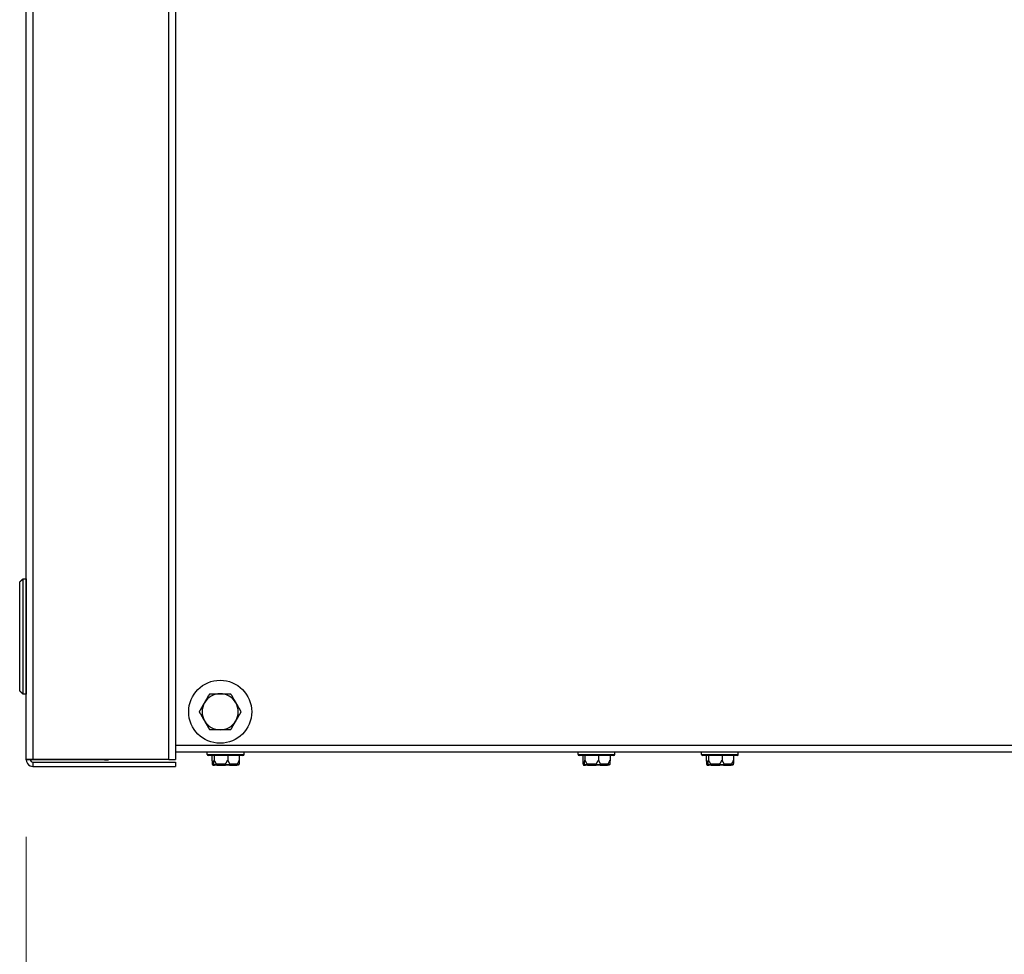
# Model space of a CAD drawing. Units: inches. Extents: x 24 to 249, y 5 to 159.
# Drawn here: x 82 to 94, y 130 to 141 of the extents above; entities that cross this region are included whole.
import ezdxf

# ---------------------------------------------------------------- set-up
doc = ezdxf.new("R2010")
doc.units = ezdxf.units.IN
doc.header["$LTSCALE"] = 15
doc.header["$MEASUREMENT"] = 0
for name, color, linetype, lineweight in [('Dimensions(ANSI)', 7, 'Continuous', 18), ('Visible Edges(ANSI)', 7, 'Continuous', 25), ('Visible Tangent Edges(ANSI)', 7, 'Continuous', 25)]:
    doc.layers.add(name, color=color, linetype=linetype, lineweight=lineweight)
doc.styles.add('MESTEK', font='arial.ttf')
doc.dimstyles.new('MESTEK FRACTIONS', dxfattribs={"dimscale": 15, "dimtxt": 0.08, "dimasz": 0.098425, "dimexe": 0.063, "dimexo": 0.0625, "dimgap": 0.031496, "dimtad": 0, "dimtih": 1, "dimtoh": 1, "dimdec": 5, "dimrnd": 1e-08, "dimzin": 1, "dimdsep": 46, "dimlunit": 5, "dimtxsty": 'MESTEK', "dimcen": 0.09, "dimdle": 0.393701, "dimclrd": 7, "dimclre": 7, "dimclrt": 7, "dimadec": 0, "dimazin": 0, "dimtfac": 1, "dimtofl": 0, "dimtmove": 0, "dimatfit": 3, "dimfxl": 0, "dimfrac": 2, "dimtolj": 1, "dimtzin": 0, "dimlwd": 15, "dimlwe": 15, "dimarcsym": 0})

# ---------------------------------------------------------------- blocks, each defined once
blk = doc.blocks.new('*D32')
at = {"layer": 'Defpoints', "color": 0, "linetype": 'Continuous'}
for p in [(82.258, 132.288), (147.075, 131.095), (147.075, 118.444)]:
    blk.add_point(p, dxfattribs=at)
at = {"layer": 'Dimensions(ANSI)', "color": 7, "linetype": 'Continuous', "lineweight": 15}
for p, q in [((82.258, 131.35), (82.258, 117.499)), ((147.075, 130.157), (147.075, 117.499)), ((83.734, 118.444), (108.371, 118.444)), ((145.598, 118.444), (117.962, 118.444))]:
    blk.add_line(p, q, dxfattribs=at)
at = {"layer": 'Dimensions(ANSI)', "color": 7, "linetype": 'Continuous'}
for points in [[(83.734, 118.69), (83.734, 118.198), (82.258, 118.444)], [(145.598, 118.69), (145.598, 118.198), (147.075, 118.444)]]:
    blk.add_solid(points, dxfattribs=at)
at = {"layer": 'Dimensions(ANSI)', "color": 7, "linetype": 'Continuous', "lineweight": 18, "insert": (108.843, 120.223), "char_height": 1.2, "attachment_point": 1, "style": 'MESTEK'}
blk.add_mtext('\\A1; 64 13/16 in\\P[1646 mm]', dxfattribs=at)
blk = doc.blocks.new('*D33')
at = {"layer": 'Defpoints', "color": 0, "linetype": 'Continuous'}
for p in [(130.085, 132.414), (82.258, 132.288), (130.085, 124.998)]:
    blk.add_point(p, dxfattribs=at)
at = {"layer": 'Dimensions(ANSI)', "color": 7, "linetype": 'Continuous', "lineweight": 15}
for p, q in [((130.085, 131.476), (130.085, 124.053)), ((82.258, 131.35), (82.258, 124.053)), ((83.734, 124.998), (101.376, 124.998)), ((128.608, 124.998), (110.967, 124.998))]:
    blk.add_line(p, q, dxfattribs=at)
at = {"layer": 'Dimensions(ANSI)', "color": 7, "linetype": 'Continuous'}
for points in [[(83.734, 125.244), (83.734, 124.752), (82.258, 124.998)], [(128.608, 125.244), (128.608, 124.752), (130.085, 124.998)]]:
    blk.add_solid(points, dxfattribs=at)
at = {"layer": 'Dimensions(ANSI)', "color": 7, "linetype": 'Continuous', "lineweight": 18, "insert": (101.848, 126.777), "char_height": 1.2, "attachment_point": 1, "style": 'MESTEK'}
blk.add_mtext('\\A1; 47 13/16 in\\P[1215 mm]', dxfattribs=at)

msp = doc.modelspace()

# ---------------------------------------------------------------- linework, layer by layer
at = {"layer": 'Visible Edges(ANSI)', "color": 7}
for p, q in [((82.2581102, 132.2879278), (82.2581102, 157.6571778)), ((84.0706102, 157.6528224), (84.0706102, 132.2922831)), ((82.2581102, 134.4826414), (82.2580102, 134.4826414)), ((82.2580102, 134.4826414), (82.2580102, 133.0850036)), ((82.2581102, 133.0850036), (82.2580102, 133.0850036)), ((110.1727735, 132.3810528), (84.0706102, 132.3810528)), ((84.4554602, 132.3530528), (84.4554602, 132.3810528)), ((84.8889602, 132.3405528), (84.4679602, 132.3405528)), ((84.5123289, 132.3405528), (84.5123289, 132.2830528)), ((84.5377291, 132.3405528), (84.5377291, 132.2830528)), ((84.7038604, 132.3405528), (84.7038604, 132.2830528)), ((84.8445915, 132.3405528), (84.8445915, 132.2830528)), ((84.9014602, 132.3530528), (84.9014602, 132.3810528)), ((88.9554602, 132.3530528), (88.9554602, 132.3810528)), ((89.3889602, 132.3405528), (88.9679602, 132.3405528)), ((89.0123289, 132.3405528), (89.0123289, 132.2830528)), ((89.0377291, 132.3405528), (89.0377291, 132.2830528)), ((89.2038604, 132.3405528), (89.2038604, 132.2830528)), ((89.3445915, 132.3405528), (89.3445915, 132.2830528)), ((89.4014602, 132.3530528), (89.4014602, 132.3810528)), ((90.4554602, 132.3530528), (90.4554602, 132.3810528)), ((90.8889602, 132.3405528), (90.4679602, 132.3405528)), ((90.5123289, 132.3405528), (90.5123289, 132.2830528)), ((90.5377291, 132.3405528), (90.5377291, 132.2830528)), ((90.7038604, 132.3405528), (90.7038604, 132.2830528)), ((90.8445915, 132.3405528), (90.8445915, 132.2830528)), ((90.9014602, 132.3530528), (90.9014602, 132.3810528)), ((82.3081102, 132.2879278), (82.2581102, 132.2879278)), ((82.3391102, 132.2879278), (82.3081102, 132.2879278)), ((83.9896102, 132.2922831), (82.3391102, 132.2922831)), ((83.1771102, 132.2879278), (82.3391102, 132.2879278)), ((82.3391102, 132.2569278), (84.0706102, 132.2569278)), ((82.3391102, 132.2569278), (82.3391102, 132.2069278)), ((82.3391102, 132.2069278), (84.0706102, 132.2069278)), ((83.2081102, 132.2879278), (83.1771102, 132.2879278)), ((83.2081102, 132.2879278), (83.2081102, 132.2922831)), ((83.2081102, 132.2879278), (83.2581102, 132.2879278)), ((83.2581102, 132.2879278), (83.2581102, 132.2922831)), ((83.9896102, 132.2922831), (84.0706102, 132.2922831)), ((84.0706102, 132.2569278), (84.0706102, 132.2069278)), ((84.5296387, 132.2205528), (84.5451663, 132.2205528)), ((84.5746658, 132.2205528), (84.5451663, 132.2205528)), ((84.5746658, 132.2205528), (84.6762245, 132.2205528)), ((84.7234873, 132.2205528), (84.6762245, 132.2205528)), ((84.7234873, 132.2205528), (84.8095185, 132.2205528)), ((84.8272817, 132.2205528), (84.8095185, 132.2205528)), ((89.0296387, 132.2205528), (89.0451663, 132.2205528)), ((89.0746658, 132.2205528), (89.0451663, 132.2205528)), ((89.0746658, 132.2205528), (89.1762245, 132.2205528)), ((89.2234873, 132.2205528), (89.1762245, 132.2205528)), ((89.2234873, 132.2205528), (89.3095185, 132.2205528)), ((89.3272817, 132.2205528), (89.3095185, 132.2205528)), ((90.5296387, 132.2205528), (90.5451663, 132.2205528)), ((90.5746658, 132.2205528), (90.5451663, 132.2205528)), ((90.5746658, 132.2205528), (90.6762245, 132.2205528)), ((90.7234873, 132.2205528), (90.6762245, 132.2205528)), ((90.7234873, 132.2205528), (90.8095185, 132.2205528)), ((90.8272817, 132.2205528), (90.8095185, 132.2205528))]:
    msp.add_line(p, q, dxfattribs=at)
msp.add_circle((84.6123518, 132.8700528), 0.3825, dxfattribs=at)
for centre, radius, start, end in [((84.6123518, 132.8700528), 0.219, 90, 150), ((84.6123518, 132.8700528), 0.219, 30, 90), ((84.6123518, 132.8700528), 0.219, 150, 210), ((84.6123518, 132.8700528), 0.219, 330, 30), ((84.6123518, 132.8700528), 0.219, 210, 270), ((84.6123518, 132.8700528), 0.219, 270, 330), ((84.4679602, 132.3530528), 0.0125, 180, 270), ((84.8889602, 132.3530528), 0.0125, 270, 0), ((88.9679602, 132.3530528), 0.0125, 180, 270), ((89.3889602, 132.3530528), 0.0125, 270, 0), ((90.4679602, 132.3530528), 0.0125, 180, 270), ((90.8889602, 132.3530528), 0.0125, 270, 0)]:
    msp.add_arc(centre, radius, start, end, dxfattribs=at)
for points in [[(82.1786616, 134.4432713), (82.2180317, 134.4826414)], [(82.2180317, 134.4826414), (82.2574018, 134.4826414)], [(82.2180317, 134.4826414), (82.2180317, 133.0850036)], [(82.2574018, 134.4826414), (82.2574018, 133.0850036)], [(82.1786616, 133.1243736), (82.1786616, 134.4432713)], [(82.2574018, 133.1913028), (82.2580102, 133.1913028)], [(82.2180317, 133.0850036), (82.1786616, 133.1243736)], [(82.2574018, 133.0850036), (82.2180317, 133.0850036)]]:
    msp.add_open_spline(points, degree=1, dxfattribs=at)
for points, weights in [([(82.2580102, 134.3890552), (82.2574018, 134.3905117), (82.2574018, 134.3920902)], [0.886800731856, 0.923331326932, 1]), ([(82.2574018, 133.2446689), (82.2574018, 133.2462473), (82.2580102, 133.2477038)], [1, 0.964177175238, 0.966995814318]), ([(84.4226922, 132.9795528), (84.4520326, 133.0303719), (84.4859121, 133.0890528)], [1, 1.0379548493, 1]), ([(84.4859121, 133.0890528), (84.5536709, 133.0890528), (84.6123518, 133.0890528)], [1, 1.0379548493, 1]), ([(84.6123518, 133.0890528), (84.6710326, 133.0890528), (84.7387915, 133.0890528)], [1, 1.0379548493, 1]), ([(84.7387915, 133.0890528), (84.7726709, 133.0303719), (84.8020113, 132.9795528)], [1, 1.0379548493, 1]), ([(84.3594723, 132.8700528), (84.3933518, 132.9287337), (84.4226922, 132.9795528)], [1, 1.0379548493, 1]), ([(84.8020113, 132.9795528), (84.8313518, 132.9287337), (84.8652312, 132.8700528)], [1, 1.0379548493, 1]), ([(84.4226922, 132.7605528), (84.3933518, 132.8113719), (84.3594723, 132.8700528)], [1, 1.0379548493, 1]), ([(84.8652312, 132.8700528), (84.8313518, 132.8113719), (84.8020113, 132.7605528)], [1, 1.0379548493, 1]), ([(84.4859121, 132.6510528), (84.4520326, 132.7097337), (84.4226922, 132.7605528)], [1, 1.0379548493, 1]), ([(84.8020113, 132.7605528), (84.7726709, 132.7097337), (84.7387915, 132.6510528)], [1, 1.0379548493, 1]), ([(84.6123518, 132.6510528), (84.5536709, 132.6510528), (84.4859121, 132.6510528)], [1, 1.0379548493, 1]), ([(84.7387915, 132.6510528), (84.6710326, 132.6510528), (84.6123518, 132.6510528)], [1, 1.0379548493, 1]), ([(84.5123289, 132.2830528), (84.5146324, 132.2527649), (84.5167635, 132.2330528)], [1, 1.00557888429, 1.0028725317]), ([(84.5332946, 132.2330528), (84.5354256, 132.2527649), (84.5377291, 132.2830528)], [1.0028725317, 1.00557888429, 1]), ([(84.5377291, 132.2830528), (84.5527953, 132.2527649), (84.5667336, 132.2330528)], [1, 1.00557888429, 1.0028725317]), ([(84.6748559, 132.2330528), (84.6887942, 132.2527649), (84.7038604, 132.2830528)], [1.0028725317, 1.00557888429, 1]), ([(84.7038604, 132.2830528), (84.716623, 132.2527649), (84.7284303, 132.2330528)], [1, 1.00557888429, 1.0028725317]), ([(84.8200215, 132.2330528), (84.8318288, 132.2527649), (84.8445915, 132.2830528)], [1.0028725317, 1.00557888429, 1]), ([(84.8445915, 132.2830528), (84.842288, 132.2527649), (84.8401569, 132.2330528)], [1, 1.00557888429, 1.0028725317]), ([(89.0123289, 132.2830528), (89.0146324, 132.2527649), (89.0167635, 132.2330528)], [1, 1.00557888429, 1.0028725317]), ([(89.0332946, 132.2330528), (89.0354256, 132.2527649), (89.0377291, 132.2830528)], [1.0028725317, 1.00557888429, 1]), ([(89.0377291, 132.2830528), (89.0527953, 132.2527649), (89.0667336, 132.2330528)], [1, 1.00557888429, 1.0028725317]), ([(89.1748559, 132.2330528), (89.1887942, 132.2527649), (89.2038604, 132.2830528)], [1.0028725317, 1.00557888429, 1]), ([(89.2038604, 132.2830528), (89.216623, 132.2527649), (89.2284303, 132.2330528)], [1, 1.00557888429, 1.0028725317]), ([(89.3200215, 132.2330528), (89.3318288, 132.2527649), (89.3445915, 132.2830528)], [1.0028725317, 1.00557888429, 1]), ([(89.3445915, 132.2830528), (89.342288, 132.2527649), (89.3401569, 132.2330528)], [1, 1.00557888429, 1.0028725317]), ([(90.5123289, 132.2830528), (90.5146324, 132.2527649), (90.5167635, 132.2330528)], [1, 1.00557888429, 1.0028725317]), ([(90.5332946, 132.2330528), (90.5354256, 132.2527649), (90.5377291, 132.2830528)], [1.0028725317, 1.00557888429, 1]), ([(90.5377291, 132.2830528), (90.5527953, 132.2527649), (90.5667336, 132.2330528)], [1, 1.00557888429, 1.0028725317]), ([(90.6748559, 132.2330528), (90.6887942, 132.2527649), (90.7038604, 132.2830528)], [1.0028725317, 1.00557888429, 1]), ([(90.7038604, 132.2830528), (90.716623, 132.2527649), (90.7284303, 132.2330528)], [1, 1.00557888429, 1.0028725317]), ([(90.8200215, 132.2330528), (90.8318288, 132.2527649), (90.8445915, 132.2830528)], [1.0028725317, 1.00557888429, 1]), ([(90.8445915, 132.2830528), (90.842288, 132.2527649), (90.8401569, 132.2330528)], [1, 1.00557888429, 1.0028725317])]:
    msp.add_rational_spline(points, weights, degree=2, dxfattribs=at)
for points, knots in [([(82.3391102, 132.2922831), (82.3075431, 132.2912026), (82.2768968, 132.290122), (82.2645562, 132.2890414), (82.2603168, 132.2886702), (82.2581102, 132.288299), (82.2581102, 132.2879278)], [0, 0, 0, 0, 1.1691531938, 1.1691531938, 1.1691531938, 1.5707963268, 1.5707963268, 1.5707963268, 1.5707963268]), ([(82.2581102, 132.2879278), (82.2581102, 132.2563606), (82.2783898, 132.2257144), (82.3074448, 132.2133738), (82.3174261, 132.2091344), (82.3282658, 132.2069278), (82.3391102, 132.2069278)], [0, 0, 0, 0, 1.1691531938, 1.1691531938, 1.1691531938, 1.5707963268, 1.5707963268, 1.5707963268, 1.5707963268]), ([(82.3081102, 132.2879278), (82.3081102, 132.2893016), (82.3211933, 132.2906754), (82.3364988, 132.2920493), (82.3373672, 132.2921272), (82.3382387, 132.2922052), (82.3391102, 132.2922831)], [0, 0, 0, 0, 1.4864566615, 1.4864566615, 1.4864566615, 1.5707963268, 1.5707963268, 1.5707963268, 1.5707963268]), ([(82.3081102, 132.2879278), (82.3081102, 132.2725677), (82.3211933, 132.2583319), (82.3364988, 132.257038), (82.3373672, 132.2569646), (82.3382387, 132.2569278), (82.3391102, 132.2569278)], [0, 0, 0, 0, 1.4864566615, 1.4864566615, 1.4864566615, 1.5707963268, 1.5707963268, 1.5707963268, 1.5707963268]), ([(84.5167635, 132.2330528), (84.5167963, 132.2327491), (84.5168375, 132.2324322), (84.5169453, 132.2317389), (84.5170149, 132.2313546), (84.5171802, 132.2305789), (84.5172714, 132.2302002), (84.5173755, 132.2298175)], [0.2448896820539, 0.2448896820539, 0.2448896820539, 0.2448896820539, 0.2478201422614, 0.2478201422614, 0.2510713827274, 0.2510713827274, 0.2540930830766, 0.2540930830766, 0.2540930830766, 0.2540930830766]), ([(84.5173755, 132.2298175), (84.5177983, 132.2282631), (84.5185208, 132.2268074), (84.5204932, 132.2242306), (84.5217307, 132.2231402), (84.524105, 132.2217477), (84.5251403, 132.2213113), (84.5272995, 132.2207171), (84.5284149, 132.2205621), (84.5295701, 132.2205529), (84.5296044, 132.2205528), (84.5296387, 132.2205528)], [-0.041817981586, -0.041817981586, -0.041817981586, -0.041817981586, -0.029535770432, -0.029535770432, -0.017076819662, -0.017076819662, -0.008548507537, -0.008548507537, 0, 0, 0.000261747042, 0.000261747042, 0.000261747042, 0.000261747042]), ([(84.5335258, 132.2298175), (84.5334383, 132.2301559), (84.5333715, 132.2304957), (84.5332401, 132.2314494), (84.5332245, 132.232035), (84.5332647, 132.2327407), (84.5332778, 132.232898), (84.5332946, 132.2330528)], [0.081975463922, 0.081975463922, 0.081975463922, 0.081975463922, 0.085450432636, 0.085450432636, 0.091702755944, 0.091702755944, 0.093530530017, 0.093530530017, 0.093530530017, 0.093530530017]), ([(84.5451663, 132.2205528), (84.5451337, 132.2205528), (84.5451012, 132.2205529), (84.5440058, 132.2205621), (84.5429477, 132.2207171), (84.5408992, 132.2213113), (84.5399166, 132.2217477), (84.5376627, 132.2231402), (84.5364874, 132.2242306), (84.534614, 132.2268074), (84.5339275, 132.2282631), (84.5335258, 132.2298175)], [-0.042056839243, -0.042056839243, -0.042056839243, -0.042056839243, -0.04179523458, -0.04179523458, -0.033251377027, -0.033251377027, -0.024727703901, -0.024727703901, -0.012275530211, -0.012275530211, 0, 0, 0, 0]), ([(84.5667336, 132.2330528), (84.5669303, 132.2327747), (84.5671159, 132.232486), (84.5674981, 132.2318107), (84.5676881, 132.2314123), (84.5679783, 132.2306079), (84.5680801, 132.2302149), (84.5681373, 132.2298175)], [0.2462109542942, 0.2462109542942, 0.2462109542942, 0.2462109542942, 0.2488876494064, 0.2488876494064, 0.2522699193842, 0.2522699193842, 0.2554078134514, 0.2554078134514, 0.2554078134514, 0.2554078134514]), ([(84.5681373, 132.2298175), (84.5683612, 132.2282631), (84.5687438, 132.2268074), (84.5697899, 132.2242306), (84.570447, 132.2231402), (84.5717105, 132.2217477), (84.5722622, 132.2213113), (84.5734145, 132.2207171), (84.5740106, 132.2205621), (84.5746291, 132.2205529), (84.5746475, 132.2205528), (84.5746658, 132.2205528)], [-0.041817981586, -0.041817981586, -0.041817981586, -0.041817981586, -0.029535770432, -0.029535770432, -0.017076819662, -0.017076819662, -0.008548507537, -0.008548507537, 0, 0, 0.000261747042, 0.000261747042, 0.000261747042, 0.000261747042]), ([(84.6737691, 132.2298175), (84.6737504, 132.2301544), (84.6737754, 132.2304928), (84.6739631, 132.2314438), (84.6742146, 132.2320283), (84.6746398, 132.2327357), (84.6747447, 132.2328955), (84.6748559, 132.2330528)], [0.081944231177, 0.081944231177, 0.081944231177, 0.081944231177, 0.085403982789, 0.085403982789, 0.091644734573, 0.091644734573, 0.093502732851, 0.093502732851, 0.093502732851, 0.093502732851]), ([(84.6762245, 132.2205528), (84.6762178, 132.2205528), (84.676211, 132.2205529), (84.6759836, 132.2205621), (84.6757629, 132.2207171), (84.6753338, 132.2213113), (84.675127, 132.2217477), (84.674651, 132.2231402), (84.6744013, 132.2242306), (84.6740021, 132.2268074), (84.6738551, 132.2282631), (84.6737691, 132.2298175)], [-0.042056839243, -0.042056839243, -0.042056839243, -0.042056839243, -0.04179523458, -0.04179523458, -0.033251377027, -0.033251377027, -0.024727703901, -0.024727703901, -0.012275530211, -0.012275530211, 0, 0, 0, 0]), ([(84.729222, 132.2298175), (84.7290231, 132.2282631), (84.7286831, 132.2268074), (84.727757, 132.2242306), (84.7271765, 132.2231402), (84.7260657, 132.2217477), (84.725582, 132.2213113), (84.7245752, 132.2207171), (84.7240559, 132.2205621), (84.7235192, 132.2205529), (84.7235032, 132.2205528), (84.7234873, 132.2205528)], [-0.041817981586, -0.041817981586, -0.041817981586, -0.041817981586, -0.029535770432, -0.029535770432, -0.017076819662, -0.017076819662, -0.008548507537, -0.008548507537, 0, 0, 0.000261747042, 0.000261747042, 0.000261747042, 0.000261747042]), ([(84.7284303, 132.2330528), (84.7286122, 132.2327491), (84.728773, 132.2324322), (84.7290479, 132.2317389), (84.7291571, 132.2313546), (84.7292658, 132.2305789), (84.729271, 132.2302002), (84.729222, 132.2298175)], [0.2448896820541, 0.2448896820541, 0.2448896820541, 0.2448896820541, 0.2478201422615, 0.2478201422615, 0.2510713827276, 0.2510713827276, 0.2540930830768, 0.2540930830768, 0.2540930830768, 0.2540930830768]), ([(84.8095185, 132.2205528), (84.8095442, 132.2205528), (84.80957, 132.2205529), (84.810438, 132.2205621), (84.8112754, 132.2207171), (84.8128948, 132.2213113), (84.8136706, 132.2217477), (84.8154486, 132.2231402), (84.8163741, 132.2242306), (84.8178483, 132.2268074), (84.8183878, 132.2282631), (84.8187035, 132.2298175)], [-0.042056839243, -0.042056839243, -0.042056839243, -0.042056839243, -0.04179523458, -0.04179523458, -0.033251377027, -0.033251377027, -0.024727703901, -0.024727703901, -0.012275530211, -0.012275530211, 0, 0, 0, 0]), ([(84.8187035, 132.2298175), (84.8187722, 132.2301559), (84.8188644, 132.2304957), (84.819185, 132.2314494), (84.8194534, 132.232035), (84.8198386, 132.2327407), (84.8199288, 132.232898), (84.8200215, 132.2330528)], [0.081975463922, 0.081975463922, 0.081975463922, 0.081975463922, 0.085450432636, 0.085450432636, 0.091702755945, 0.091702755945, 0.093530530017, 0.093530530017, 0.093530530017, 0.093530530017]), ([(84.8395449, 132.2298175), (84.8391221, 132.2282631), (84.8383996, 132.2268074), (84.8364272, 132.2242306), (84.8351897, 132.2231402), (84.8328154, 132.2217477), (84.8317801, 132.2213113), (84.8296209, 132.2207171), (84.8285055, 132.2205621), (84.8273503, 132.2205529), (84.827316, 132.2205528), (84.8272817, 132.2205528)], [-0.041817981587, -0.041817981587, -0.041817981587, -0.041817981587, -0.029535770433, -0.029535770433, -0.017076819662, -0.017076819662, -0.008548507537, -0.008548507537, 0, 0, 0.000261747042, 0.000261747042, 0.000261747042, 0.000261747042]), ([(84.8401569, 132.2330528), (84.8401241, 132.2327491), (84.8400829, 132.2324322), (84.8399751, 132.2317389), (84.8399055, 132.2313546), (84.8397402, 132.2305789), (84.839649, 132.2302002), (84.8395449, 132.2298175)], [0.2448896820537, 0.2448896820537, 0.2448896820537, 0.2448896820537, 0.2478201422611, 0.2478201422611, 0.2510713827272, 0.2510713827272, 0.2540930830764, 0.2540930830764, 0.2540930830764, 0.2540930830764]), ([(89.0167635, 132.2330528), (89.0167963, 132.2327491), (89.0168375, 132.2324322), (89.0169453, 132.2317389), (89.0170149, 132.2313546), (89.0171802, 132.2305789), (89.0172714, 132.2302002), (89.0173755, 132.2298175)], [0.2448896820539, 0.2448896820539, 0.2448896820539, 0.2448896820539, 0.2478201422614, 0.2478201422614, 0.2510713827274, 0.2510713827274, 0.2540930830766, 0.2540930830766, 0.2540930830766, 0.2540930830766]), ([(89.0173755, 132.2298175), (89.0177983, 132.2282631), (89.0185208, 132.2268074), (89.0204932, 132.2242306), (89.0217307, 132.2231402), (89.024105, 132.2217477), (89.0251403, 132.2213113), (89.0272995, 132.2207171), (89.0284149, 132.2205621), (89.0295701, 132.2205529), (89.0296044, 132.2205528), (89.0296387, 132.2205528)], [-0.041817981586, -0.041817981586, -0.041817981586, -0.041817981586, -0.029535770432, -0.029535770432, -0.017076819662, -0.017076819662, -0.008548507537, -0.008548507537, 0, 0, 0.000261747042, 0.000261747042, 0.000261747042, 0.000261747042]), ([(89.0335258, 132.2298175), (89.0334383, 132.2301559), (89.0333715, 132.2304957), (89.0332401, 132.2314494), (89.0332245, 132.232035), (89.0332647, 132.2327407), (89.0332778, 132.232898), (89.0332946, 132.2330528)], [0.081975463922, 0.081975463922, 0.081975463922, 0.081975463922, 0.085450432636, 0.085450432636, 0.091702755944, 0.091702755944, 0.093530530017, 0.093530530017, 0.093530530017, 0.093530530017]), ([(89.0451663, 132.2205528), (89.0451337, 132.2205528), (89.0451012, 132.2205529), (89.0440058, 132.2205621), (89.0429477, 132.2207171), (89.0408992, 132.2213113), (89.0399166, 132.2217477), (89.0376627, 132.2231402), (89.0364874, 132.2242306), (89.034614, 132.2268074), (89.0339275, 132.2282631), (89.0335258, 132.2298175)], [-0.042056839243, -0.042056839243, -0.042056839243, -0.042056839243, -0.04179523458, -0.04179523458, -0.033251377027, -0.033251377027, -0.024727703901, -0.024727703901, -0.012275530211, -0.012275530211, 0, 0, 0, 0]), ([(89.0667336, 132.2330528), (89.0669303, 132.2327747), (89.0671159, 132.232486), (89.0674981, 132.2318107), (89.0676881, 132.2314123), (89.0679783, 132.2306079), (89.0680801, 132.2302149), (89.0681373, 132.2298175)], [0.2462109542942, 0.2462109542942, 0.2462109542942, 0.2462109542942, 0.2488876494064, 0.2488876494064, 0.2522699193842, 0.2522699193842, 0.2554078134514, 0.2554078134514, 0.2554078134514, 0.2554078134514]), ([(89.0681373, 132.2298175), (89.0683612, 132.2282631), (89.0687438, 132.2268074), (89.0697899, 132.2242306), (89.070447, 132.2231402), (89.0717105, 132.2217477), (89.0722622, 132.2213113), (89.0734145, 132.2207171), (89.0740106, 132.2205621), (89.0746291, 132.2205529), (89.0746475, 132.2205528), (89.0746658, 132.2205528)], [-0.041817981586, -0.041817981586, -0.041817981586, -0.041817981586, -0.029535770432, -0.029535770432, -0.017076819662, -0.017076819662, -0.008548507537, -0.008548507537, 0, 0, 0.000261747042, 0.000261747042, 0.000261747042, 0.000261747042]), ([(89.1737691, 132.2298175), (89.1737504, 132.2301544), (89.1737754, 132.2304928), (89.1739631, 132.2314438), (89.1742146, 132.2320283), (89.1746398, 132.2327357), (89.1747447, 132.2328955), (89.1748559, 132.2330528)], [0.081944231177, 0.081944231177, 0.081944231177, 0.081944231177, 0.085403982789, 0.085403982789, 0.091644734573, 0.091644734573, 0.093502732851, 0.093502732851, 0.093502732851, 0.093502732851]), ([(89.1762245, 132.2205528), (89.1762178, 132.2205528), (89.176211, 132.2205529), (89.1759836, 132.2205621), (89.1757629, 132.2207171), (89.1753338, 132.2213113), (89.175127, 132.2217477), (89.174651, 132.2231402), (89.1744013, 132.2242306), (89.1740021, 132.2268074), (89.1738551, 132.2282631), (89.1737691, 132.2298175)], [-0.042056839243, -0.042056839243, -0.042056839243, -0.042056839243, -0.04179523458, -0.04179523458, -0.033251377027, -0.033251377027, -0.024727703901, -0.024727703901, -0.012275530211, -0.012275530211, 0, 0, 0, 0]), ([(89.229222, 132.2298175), (89.2290231, 132.2282631), (89.2286831, 132.2268074), (89.227757, 132.2242306), (89.2271765, 132.2231402), (89.2260657, 132.2217477), (89.225582, 132.2213113), (89.2245752, 132.2207171), (89.2240559, 132.2205621), (89.2235192, 132.2205529), (89.2235032, 132.2205528), (89.2234873, 132.2205528)], [-0.041817981586, -0.041817981586, -0.041817981586, -0.041817981586, -0.029535770432, -0.029535770432, -0.017076819662, -0.017076819662, -0.008548507537, -0.008548507537, 0, 0, 0.000261747042, 0.000261747042, 0.000261747042, 0.000261747042]), ([(89.2284303, 132.2330528), (89.2286122, 132.2327491), (89.228773, 132.2324322), (89.2290479, 132.2317389), (89.2291571, 132.2313546), (89.2292658, 132.2305789), (89.229271, 132.2302002), (89.229222, 132.2298175)], [0.2448896820541, 0.2448896820541, 0.2448896820541, 0.2448896820541, 0.2478201422615, 0.2478201422615, 0.2510713827276, 0.2510713827276, 0.2540930830768, 0.2540930830768, 0.2540930830768, 0.2540930830768]), ([(89.3095185, 132.2205528), (89.3095442, 132.2205528), (89.30957, 132.2205529), (89.310438, 132.2205621), (89.3112754, 132.2207171), (89.3128948, 132.2213113), (89.3136706, 132.2217477), (89.3154486, 132.2231402), (89.3163741, 132.2242306), (89.3178483, 132.2268074), (89.3183878, 132.2282631), (89.3187035, 132.2298175)], [-0.042056839243, -0.042056839243, -0.042056839243, -0.042056839243, -0.04179523458, -0.04179523458, -0.033251377027, -0.033251377027, -0.024727703901, -0.024727703901, -0.012275530211, -0.012275530211, 0, 0, 0, 0]), ([(89.3187035, 132.2298175), (89.3187722, 132.2301559), (89.3188644, 132.2304957), (89.319185, 132.2314494), (89.3194534, 132.232035), (89.3198386, 132.2327407), (89.3199288, 132.232898), (89.3200215, 132.2330528)], [0.081975463922, 0.081975463922, 0.081975463922, 0.081975463922, 0.085450432636, 0.085450432636, 0.091702755945, 0.091702755945, 0.093530530017, 0.093530530017, 0.093530530017, 0.093530530017]), ([(89.3395449, 132.2298175), (89.3391221, 132.2282631), (89.3383996, 132.2268074), (89.3364272, 132.2242306), (89.3351897, 132.2231402), (89.3328154, 132.2217477), (89.3317801, 132.2213113), (89.3296209, 132.2207171), (89.3285055, 132.2205621), (89.3273503, 132.2205529), (89.327316, 132.2205528), (89.3272817, 132.2205528)], [-0.041817981587, -0.041817981587, -0.041817981587, -0.041817981587, -0.029535770433, -0.029535770433, -0.017076819662, -0.017076819662, -0.008548507537, -0.008548507537, 0, 0, 0.000261747042, 0.000261747042, 0.000261747042, 0.000261747042]), ([(89.3401569, 132.2330528), (89.3401241, 132.2327491), (89.3400829, 132.2324322), (89.3399751, 132.2317389), (89.3399055, 132.2313546), (89.3397402, 132.2305789), (89.339649, 132.2302002), (89.3395449, 132.2298175)], [0.2448896820537, 0.2448896820537, 0.2448896820537, 0.2448896820537, 0.2478201422611, 0.2478201422611, 0.2510713827272, 0.2510713827272, 0.2540930830764, 0.2540930830764, 0.2540930830764, 0.2540930830764]), ([(90.5167635, 132.2330528), (90.5167963, 132.2327491), (90.5168375, 132.2324322), (90.5169453, 132.2317389), (90.5170149, 132.2313546), (90.5171802, 132.2305789), (90.5172714, 132.2302002), (90.5173755, 132.2298175)], [0.2448896820539, 0.2448896820539, 0.2448896820539, 0.2448896820539, 0.2478201422614, 0.2478201422614, 0.2510713827274, 0.2510713827274, 0.2540930830766, 0.2540930830766, 0.2540930830766, 0.2540930830766]), ([(90.5173755, 132.2298175), (90.5177983, 132.2282631), (90.5185208, 132.2268074), (90.5204932, 132.2242306), (90.5217307, 132.2231402), (90.524105, 132.2217477), (90.5251403, 132.2213113), (90.5272995, 132.2207171), (90.5284149, 132.2205621), (90.5295701, 132.2205529), (90.5296044, 132.2205528), (90.5296387, 132.2205528)], [-0.041817981586, -0.041817981586, -0.041817981586, -0.041817981586, -0.029535770432, -0.029535770432, -0.017076819662, -0.017076819662, -0.008548507537, -0.008548507537, 0, 0, 0.000261747042, 0.000261747042, 0.000261747042, 0.000261747042]), ([(90.5335258, 132.2298175), (90.5334383, 132.2301559), (90.5333715, 132.2304957), (90.5332401, 132.2314494), (90.5332245, 132.232035), (90.5332647, 132.2327407), (90.5332778, 132.232898), (90.5332946, 132.2330528)], [0.081975463922, 0.081975463922, 0.081975463922, 0.081975463922, 0.085450432636, 0.085450432636, 0.091702755944, 0.091702755944, 0.093530530017, 0.093530530017, 0.093530530017, 0.093530530017]), ([(90.5451663, 132.2205528), (90.5451337, 132.2205528), (90.5451012, 132.2205529), (90.5440058, 132.2205621), (90.5429477, 132.2207171), (90.5408992, 132.2213113), (90.5399166, 132.2217477), (90.5376627, 132.2231402), (90.5364874, 132.2242306), (90.534614, 132.2268074), (90.5339275, 132.2282631), (90.5335258, 132.2298175)], [-0.042056839243, -0.042056839243, -0.042056839243, -0.042056839243, -0.04179523458, -0.04179523458, -0.033251377027, -0.033251377027, -0.024727703901, -0.024727703901, -0.012275530211, -0.012275530211, 0, 0, 0, 0]), ([(90.5667336, 132.2330528), (90.5669303, 132.2327747), (90.5671159, 132.232486), (90.5674981, 132.2318107), (90.5676881, 132.2314123), (90.5679783, 132.2306079), (90.5680801, 132.2302149), (90.5681373, 132.2298175)], [0.2462109542942, 0.2462109542942, 0.2462109542942, 0.2462109542942, 0.2488876494064, 0.2488876494064, 0.2522699193842, 0.2522699193842, 0.2554078134514, 0.2554078134514, 0.2554078134514, 0.2554078134514]), ([(90.5681373, 132.2298175), (90.5683612, 132.2282631), (90.5687438, 132.2268074), (90.5697899, 132.2242306), (90.570447, 132.2231402), (90.5717105, 132.2217477), (90.5722622, 132.2213113), (90.5734145, 132.2207171), (90.5740106, 132.2205621), (90.5746291, 132.2205529), (90.5746475, 132.2205528), (90.5746658, 132.2205528)], [-0.041817981586, -0.041817981586, -0.041817981586, -0.041817981586, -0.029535770432, -0.029535770432, -0.017076819662, -0.017076819662, -0.008548507537, -0.008548507537, 0, 0, 0.000261747042, 0.000261747042, 0.000261747042, 0.000261747042]), ([(90.6737691, 132.2298175), (90.6737504, 132.2301544), (90.6737754, 132.2304928), (90.6739631, 132.2314438), (90.6742146, 132.2320283), (90.6746398, 132.2327357), (90.6747447, 132.2328955), (90.6748559, 132.2330528)], [0.081944231177, 0.081944231177, 0.081944231177, 0.081944231177, 0.085403982789, 0.085403982789, 0.091644734573, 0.091644734573, 0.093502732851, 0.093502732851, 0.093502732851, 0.093502732851]), ([(90.6762245, 132.2205528), (90.6762178, 132.2205528), (90.676211, 132.2205529), (90.6759836, 132.2205621), (90.6757629, 132.2207171), (90.6753338, 132.2213113), (90.675127, 132.2217477), (90.674651, 132.2231402), (90.6744013, 132.2242306), (90.6740021, 132.2268074), (90.6738551, 132.2282631), (90.6737691, 132.2298175)], [-0.042056839243, -0.042056839243, -0.042056839243, -0.042056839243, -0.04179523458, -0.04179523458, -0.033251377027, -0.033251377027, -0.024727703901, -0.024727703901, -0.012275530211, -0.012275530211, 0, 0, 0, 0]), ([(90.729222, 132.2298175), (90.7290231, 132.2282631), (90.7286831, 132.2268074), (90.727757, 132.2242306), (90.7271765, 132.2231402), (90.7260657, 132.2217477), (90.725582, 132.2213113), (90.7245752, 132.2207171), (90.7240559, 132.2205621), (90.7235192, 132.2205529), (90.7235032, 132.2205528), (90.7234873, 132.2205528)], [-0.041817981586, -0.041817981586, -0.041817981586, -0.041817981586, -0.029535770432, -0.029535770432, -0.017076819662, -0.017076819662, -0.008548507537, -0.008548507537, 0, 0, 0.000261747042, 0.000261747042, 0.000261747042, 0.000261747042]), ([(90.7284303, 132.2330528), (90.7286122, 132.2327491), (90.728773, 132.2324322), (90.7290479, 132.2317389), (90.7291571, 132.2313546), (90.7292658, 132.2305789), (90.729271, 132.2302002), (90.729222, 132.2298175)], [0.2448896820541, 0.2448896820541, 0.2448896820541, 0.2448896820541, 0.2478201422615, 0.2478201422615, 0.2510713827276, 0.2510713827276, 0.2540930830768, 0.2540930830768, 0.2540930830768, 0.2540930830768]), ([(90.8095185, 132.2205528), (90.8095442, 132.2205528), (90.80957, 132.2205529), (90.810438, 132.2205621), (90.8112754, 132.2207171), (90.8128948, 132.2213113), (90.8136706, 132.2217477), (90.8154486, 132.2231402), (90.8163741, 132.2242306), (90.8178483, 132.2268074), (90.8183878, 132.2282631), (90.8187035, 132.2298175)], [-0.042056839243, -0.042056839243, -0.042056839243, -0.042056839243, -0.04179523458, -0.04179523458, -0.033251377027, -0.033251377027, -0.024727703901, -0.024727703901, -0.012275530211, -0.012275530211, 0, 0, 0, 0]), ([(90.8187035, 132.2298175), (90.8187722, 132.2301559), (90.8188644, 132.2304957), (90.819185, 132.2314494), (90.8194534, 132.232035), (90.8198386, 132.2327407), (90.8199288, 132.232898), (90.8200215, 132.2330528)], [0.081975463922, 0.081975463922, 0.081975463922, 0.081975463922, 0.085450432636, 0.085450432636, 0.091702755945, 0.091702755945, 0.093530530017, 0.093530530017, 0.093530530017, 0.093530530017]), ([(90.8395449, 132.2298175), (90.8391221, 132.2282631), (90.8383996, 132.2268074), (90.8364272, 132.2242306), (90.8351897, 132.2231402), (90.8328154, 132.2217477), (90.8317801, 132.2213113), (90.8296209, 132.2207171), (90.8285055, 132.2205621), (90.8273503, 132.2205529), (90.827316, 132.2205528), (90.8272817, 132.2205528)], [-0.041817981587, -0.041817981587, -0.041817981587, -0.041817981587, -0.029535770433, -0.029535770433, -0.017076819662, -0.017076819662, -0.008548507537, -0.008548507537, 0, 0, 0.000261747042, 0.000261747042, 0.000261747042, 0.000261747042]), ([(90.8401569, 132.2330528), (90.8401241, 132.2327491), (90.8400829, 132.2324322), (90.8399751, 132.2317389), (90.8399055, 132.2313546), (90.8397402, 132.2305789), (90.839649, 132.2302002), (90.8395449, 132.2298175)], [0.2448896820537, 0.2448896820537, 0.2448896820537, 0.2448896820537, 0.2478201422611, 0.2478201422611, 0.2510713827272, 0.2510713827272, 0.2540930830764, 0.2540930830764, 0.2540930830764, 0.2540930830764])]:
    msp.add_open_spline(points, degree=3, knots=knots, dxfattribs=at)
at = {"layer": 'Visible Tangent Edges(ANSI)', "color": 7}
for p, q in [((82.3391102, 157.6528224), (82.3391102, 132.2922831)), ((83.9896102, 132.2922831), (83.9896102, 157.6528224)), ((84.0706102, 132.4636528), (110.1727735, 132.4636528)), ((84.4554602, 132.3530528), (84.9014602, 132.3530528)), ((88.9554602, 132.3530528), (89.4014602, 132.3530528)), ((90.4554602, 132.3530528), (90.9014602, 132.3530528)), ((82.3391102, 132.2922831), (82.3391102, 132.2879278)), ((83.1771102, 132.2879278), (83.1771102, 132.2922831)), ((84.5332946, 132.2330528), (84.5167635, 132.2330528)), ((84.5335258, 132.2298175), (84.5681373, 132.2298175)), ((84.6748559, 132.2330528), (84.5667336, 132.2330528)), ((84.6737691, 132.2298175), (84.729222, 132.2298175)), ((84.8200215, 132.2330528), (84.7284303, 132.2330528)), ((84.8187035, 132.2298175), (84.8395449, 132.2298175)), ((89.0332946, 132.2330528), (89.0167635, 132.2330528)), ((89.0335258, 132.2298175), (89.0681373, 132.2298175)), ((89.1748559, 132.2330528), (89.0667336, 132.2330528)), ((89.1737691, 132.2298175), (89.229222, 132.2298175)), ((89.3200215, 132.2330528), (89.2284303, 132.2330528)), ((89.3187035, 132.2298175), (89.3395449, 132.2298175)), ((90.5332946, 132.2330528), (90.5167635, 132.2330528)), ((90.5335258, 132.2298175), (90.5681373, 132.2298175)), ((90.6748559, 132.2330528), (90.5667336, 132.2330528)), ((90.6737691, 132.2298175), (90.729222, 132.2298175)), ((90.8200215, 132.2330528), (90.7284303, 132.2330528)), ((90.8187035, 132.2298175), (90.8395449, 132.2298175))]:
    msp.add_line(p, q, dxfattribs=at)

# ---------------------------------------------------------------- dimensions: what is measured, and where the dimension line sits
at = {"layer": 'Dimensions(ANSI)', "color": 7, "linetype": 'Continuous', "lineweight": 18}
for base, p2, text, picture, middle in [((130.0845102, 124.9978514), (130.0845102, 132.4135528), ' <> in\\X[1215 mm]', '*D33', (106.1713102, 124.9978514)), ((147.0747102, 118.443572), (147.0747102, 131.0946), ' <> in\\X[1646 mm]', '*D32', (113.1664102, 118.443572))]:
    dim = msp.add_linear_dim(base=base, p1=(82.2581102, 132.2879278), p2=p2, text=text, dimstyle='MESTEK FRACTIONS', override={"dimtih": 0, "dimtoh": 0, "dimdec": 5, "dimpost": '', "dimtp": 0, "dimtm": 0, "dimtdec": 2, "dimatfit": 1, "dimtvp": -0.25}, dxfattribs=at)
    dim.commit()
    dim.dimension.update_dxf_attribs({"geometry": picture, "text_midpoint": middle, "dimtype": 160})

doc.saveas('drawing.dxf')
